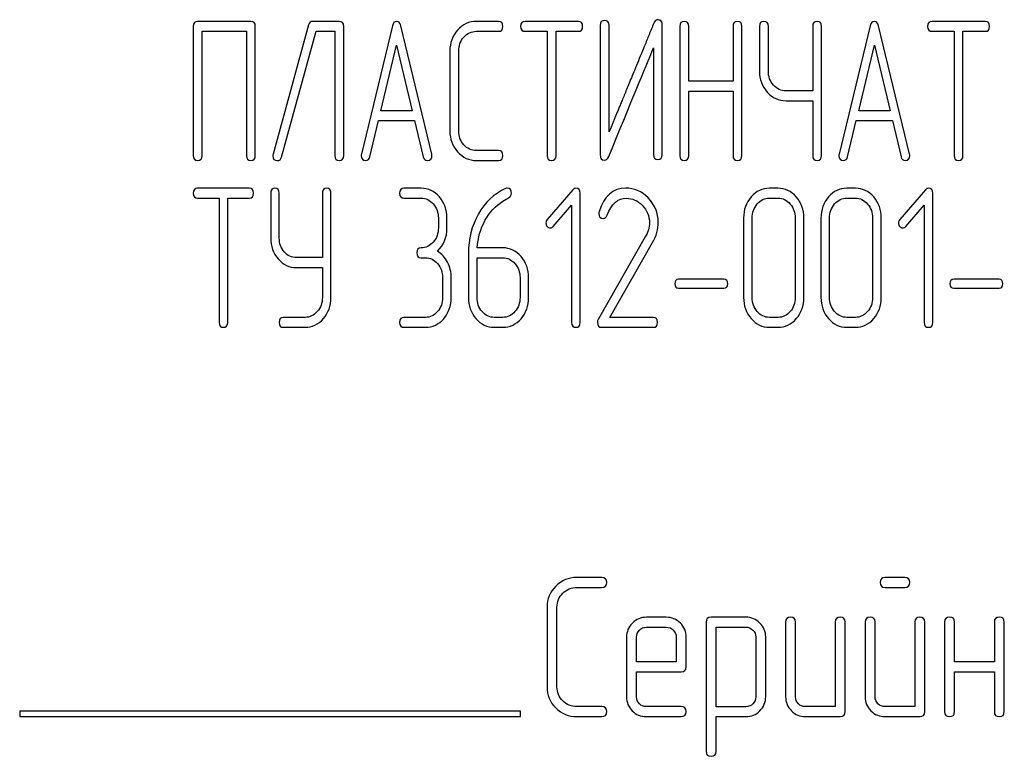
# Model space of a CAD drawing. Units: millimetres. Extents: x 0 to 2937, y -2 to 2077.
# Drawn here: x 1509 to 1544, y 1464 to 1490 of the extents above; entities that cross this region are included whole.
import ezdxf

# ---------------------------------------------------------------- set-up
doc = ezdxf.new("R2010")
doc.units = ezdxf.units.MM
doc.header["$LTSCALE"] = 161.538462
doc.layers.get('0').update_dxf_attribs({"linetype": 'CONTINUOUS'})

msp = doc.modelspace()

# ---------------------------------------------------------------- linework, layer by layer
at = {"color": 7, "linetype": 'Continuous'}
for p, q in [((1516.863, 1490.355), (1514.951, 1490.355)), ((1520.041, 1490.355), (1519.09, 1490.355)), ((1525.766, 1490.355), (1524.974, 1490.355)), ((1528.632, 1490.355), (1526.721, 1490.355)), ((1543.264, 1490.355), (1541.352, 1490.355)), ((1514.792, 1490.176), (1514.792, 1485.53)), ((1517.022, 1485.53), (1517.022, 1490.176)), ((1518.937, 1490.23), (1517.662, 1485.584)), ((1520.2, 1485.53), (1520.2, 1490.176)), ((1521.949, 1490.191), (1520.836, 1485.58)), ((1523.368, 1485.58), (1522.255, 1490.191)), ((1529.424, 1490.212), (1529.424, 1485.566)), ((1529.742, 1486.377), (1529.742, 1490.212)), ((1531.654, 1485.566), (1531.654, 1490.212)), ((1532.287, 1490.176), (1532.287, 1485.53)), ((1532.605, 1488.207), (1532.605, 1490.176)), ((1534.199, 1490.176), (1534.199, 1488.207)), ((1534.517, 1485.53), (1534.517, 1490.176)), ((1535.15, 1490.176), (1535.15, 1488.568)), ((1535.468, 1488.568), (1535.468, 1490.176)), ((1537.062, 1490.176), (1537.062, 1487.857)), ((1537.38, 1485.53), (1537.38, 1490.176)), ((1539.126, 1490.191), (1538.013, 1485.58)), ((1540.545, 1485.58), (1539.431, 1490.191)), ((1515.111, 1485.53), (1515.111, 1489.998)), ((1515.111, 1489.998), (1516.704, 1489.998)), ((1516.704, 1489.998), (1516.704, 1485.53)), ((1517.967, 1485.477), (1519.207, 1489.998)), ((1519.207, 1489.998), (1519.882, 1489.998)), ((1519.882, 1489.998), (1519.882, 1485.53)), ((1524.974, 1489.998), (1525.766, 1489.998)), ((1526.721, 1489.998), (1527.516, 1489.998)), ((1527.516, 1489.998), (1527.516, 1485.53)), ((1527.834, 1485.53), (1527.834, 1489.998)), ((1527.834, 1489.998), (1528.632, 1489.998)), ((1541.352, 1489.998), (1542.148, 1489.998)), ((1542.148, 1489.998), (1542.148, 1485.53)), ((1542.466, 1485.53), (1542.466, 1489.998)), ((1542.466, 1489.998), (1543.264, 1489.998)), ((1521.539, 1487.142), (1522.102, 1489.497)), ((1522.102, 1489.497), (1522.665, 1487.142)), ((1531.336, 1489.401), (1531.336, 1485.566)), ((1538.716, 1487.142), (1539.279, 1489.497)), ((1539.279, 1489.497), (1539.842, 1487.142)), ((1524.017, 1489.283), (1524.017, 1486.424)), ((1524.335, 1486.424), (1524.335, 1489.283)), ((1534.199, 1488.207), (1532.605, 1488.207)), ((1532.605, 1485.53), (1532.605, 1487.85)), ((1532.605, 1487.85), (1534.199, 1487.85)), ((1534.199, 1487.85), (1534.199, 1485.53)), ((1537.062, 1487.857), (1536.104, 1487.857)), ((1536.104, 1487.499), (1537.062, 1487.499)), ((1537.062, 1487.499), (1537.062, 1485.53)), ((1522.665, 1487.142), (1521.539, 1487.142)), ((1539.842, 1487.142), (1538.716, 1487.142)), ((1521.141, 1485.487), (1521.453, 1486.785)), ((1521.453, 1486.785), (1522.751, 1486.785)), ((1522.751, 1486.785), (1523.063, 1485.487)), ((1538.318, 1485.487), (1538.63, 1486.785)), ((1538.63, 1486.785), (1539.927, 1486.785)), ((1539.927, 1486.785), (1540.239, 1485.487)), ((1525.766, 1485.709), (1524.974, 1485.709)), ((1524.974, 1485.351), (1525.766, 1485.351)), ((1516.805, 1484.355), (1514.947, 1484.355)), ((1522.985, 1484.355), (1522.367, 1484.355)), ((1535.815, 1484.355), (1535.505, 1484.355)), ((1538.597, 1484.355), (1538.288, 1484.355)), ((1514.947, 1483.998), (1515.72, 1483.998)), ((1515.72, 1483.998), (1515.72, 1479.53)), ((1516.029, 1479.53), (1516.029, 1483.998)), ((1516.029, 1483.998), (1516.805, 1483.998)), ((1517.575, 1484.176), (1517.575, 1482.568)), ((1517.884, 1482.568), (1517.884, 1484.176)), ((1519.433, 1484.176), (1519.433, 1481.857)), ((1519.742, 1480.424), (1519.742, 1484.176)), ((1522.367, 1483.998), (1522.985, 1483.998)), ((1528.441, 1484.301), (1527.517, 1483.226)), ((1528.704, 1479.53), (1528.704, 1484.176)), ((1535.505, 1483.998), (1535.815, 1483.998)), ((1538.288, 1483.998), (1538.597, 1483.998)), ((1541.116, 1484.301), (1540.192, 1483.226)), ((1541.379, 1479.53), (1541.379, 1484.176)), ((1527.733, 1482.979), (1528.395, 1483.744)), ((1528.395, 1483.744), (1528.395, 1479.53)), ((1540.409, 1482.979), (1541.07, 1483.744)), ((1541.07, 1483.744), (1541.07, 1479.53)), ((1523.603, 1483.283), (1523.603, 1482.925)), ((1523.912, 1482.925), (1523.912, 1483.283)), ((1534.578, 1483.283), (1534.578, 1480.424)), ((1534.887, 1480.424), (1534.887, 1483.283)), ((1536.436, 1483.283), (1536.436, 1480.424)), ((1536.745, 1480.424), (1536.745, 1483.283)), ((1537.36, 1483.283), (1537.36, 1480.424)), ((1537.669, 1480.424), (1537.669, 1483.283)), ((1539.218, 1483.283), (1539.218, 1480.424)), ((1539.527, 1480.424), (1539.527, 1483.283)), ((1531.044, 1482.6), (1529.347, 1479.63)), ((1525.922, 1482.211), (1525.001, 1482.211)), ((1529.768, 1479.709), (1531.304, 1482.4)), ((1519.433, 1481.857), (1518.502, 1481.857)), ((1524.685, 1482.014), (1524.685, 1480.424)), ((1522.985, 1481.853), (1523.139, 1481.853)), ((1524.994, 1480.424), (1524.994, 1481.853)), ((1524.994, 1481.853), (1525.922, 1481.853)), ((1518.502, 1481.499), (1519.433, 1481.499)), ((1519.433, 1481.499), (1519.433, 1480.424)), ((1523.758, 1481.138), (1523.758, 1480.424)), ((1524.067, 1480.424), (1524.067, 1481.138)), ((1526.54, 1481.138), (1526.54, 1480.424)), ((1526.849, 1480.424), (1526.849, 1481.138)), ((1533.87, 1481.078), (1532.241, 1481.078)), ((1543.763, 1481.078), (1542.134, 1481.078)), ((1532.241, 1480.763), (1533.87, 1480.763)), ((1542.134, 1480.763), (1543.763, 1480.763)), ((1518.811, 1479.709), (1518.038, 1479.709)), ((1523.139, 1479.709), (1522.367, 1479.709)), ((1525.922, 1479.709), (1525.613, 1479.709)), ((1531.326, 1479.709), (1529.768, 1479.709)), ((1535.815, 1479.709), (1535.505, 1479.709)), ((1538.597, 1479.709), (1538.288, 1479.709)), ((1518.038, 1479.351), (1518.811, 1479.351)), ((1522.367, 1479.351), (1523.139, 1479.351)), ((1525.613, 1479.351), (1525.922, 1479.351)), ((1529.477, 1479.351), (1531.326, 1479.351)), ((1535.505, 1479.351), (1535.815, 1479.351)), ((1538.288, 1479.351), (1538.597, 1479.351)), ((1529.477, 1470.355), (1528.587, 1470.355)), ((1540.374, 1470.355), (1539.666, 1470.355)), ((1528.587, 1469.998), (1529.477, 1469.998)), ((1539.666, 1469.998), (1540.374, 1469.998)), ((1527.511, 1469.283), (1527.511, 1466.424)), ((1527.869, 1466.424), (1527.869, 1469.283)), ((1531.8, 1468.922), (1531.082, 1468.922)), ((1534.663, 1468.925), (1533.408, 1468.925)), ((1531.082, 1468.564), (1531.8, 1468.564)), ((1533.23, 1468.747), (1533.23, 1464.101)), ((1533.587, 1465.705), (1533.587, 1468.568)), ((1533.587, 1468.568), (1534.663, 1468.568)), ((1536.089, 1468.747), (1536.089, 1466.066)), ((1536.446, 1466.066), (1536.446, 1468.747)), ((1537.876, 1468.747), (1537.876, 1465.709)), ((1538.233, 1465.53), (1538.233, 1468.747)), ((1538.948, 1468.747), (1538.948, 1466.066)), ((1539.305, 1466.066), (1539.305, 1468.747)), ((1540.735, 1468.747), (1540.735, 1465.709)), ((1541.092, 1465.53), (1541.092, 1468.747)), ((1541.807, 1468.747), (1541.807, 1465.53)), ((1542.164, 1467.317), (1542.164, 1468.747)), ((1543.594, 1468.747), (1543.594, 1467.317)), ((1543.951, 1465.53), (1543.951, 1468.747)), ((1530.37, 1468.207), (1530.37, 1466.066)), ((1530.728, 1467.317), (1530.728, 1468.207)), ((1532.157, 1468.207), (1532.157, 1467.317)), ((1532.515, 1467.138), (1532.515, 1468.207)), ((1535.016, 1468.214), (1535.016, 1466.066)), ((1535.374, 1466.066), (1535.374, 1468.214)), ((1532.157, 1467.317), (1530.728, 1467.317)), ((1543.594, 1467.317), (1542.164, 1467.317)), ((1530.728, 1466.066), (1530.728, 1466.96)), ((1530.728, 1466.96), (1532.332, 1466.96)), ((1542.164, 1465.53), (1542.164, 1466.96)), ((1542.164, 1466.96), (1543.594, 1466.96)), ((1543.594, 1466.96), (1543.594, 1465.53)), ((1529.477, 1465.709), (1528.587, 1465.709)), ((1532.332, 1465.709), (1531.082, 1465.709)), ((1534.663, 1465.705), (1533.587, 1465.705)), ((1537.876, 1465.709), (1536.803, 1465.709)), ((1540.735, 1465.709), (1539.663, 1465.709)), ((1508.551, 1465.551), (1508.551, 1465.351)), ((1526.551, 1465.551), (1508.551, 1465.551)), ((1508.551, 1465.351), (1526.551, 1465.351)), ((1526.551, 1465.351), (1526.551, 1465.551)), ((1528.587, 1465.351), (1529.477, 1465.351)), ((1531.082, 1465.351), (1532.332, 1465.351)), ((1533.587, 1464.101), (1533.587, 1465.348)), ((1533.587, 1465.348), (1534.663, 1465.348)), ((1536.803, 1465.351), (1538.054, 1465.351)), ((1539.663, 1465.351), (1540.914, 1465.351))]:
    msp.add_line(p, q, dxfattribs=at)
msp.add_arc((1529.593, 1483.444), 0.218, 162.9387, 180.0331, dxfattribs=at)
for points in [[(1514.951, 1490.355), (1514.843, 1490.355), (1514.792, 1490.294), (1514.792, 1490.176)], [(1517.022, 1490.176), (1517.022, 1490.294), (1516.968, 1490.355), (1516.863, 1490.355)], [(1519.09, 1490.355), (1519.01, 1490.355), (1518.96, 1490.312), (1518.937, 1490.23)], [(1520.2, 1490.176), (1520.2, 1490.294), (1520.146, 1490.355), (1520.041, 1490.355)], [(1524.974, 1490.355), (1524.707, 1490.355), (1524.481, 1490.248), (1524.296, 1490.041)], [(1525.925, 1490.176), (1525.925, 1490.294), (1525.871, 1490.355), (1525.766, 1490.355)], [(1526.721, 1490.355), (1526.612, 1490.355), (1526.562, 1490.294), (1526.562, 1490.176)], [(1528.791, 1490.176), (1528.791, 1490.294), (1528.737, 1490.355), (1528.632, 1490.355)], [(1529.583, 1490.391), (1529.475, 1490.391), (1529.424, 1490.33), (1529.424, 1490.212)], [(1529.742, 1490.212), (1529.742, 1490.33), (1529.688, 1490.391), (1529.583, 1490.391)], [(1531.505, 1490.416), (1531.435, 1490.416), (1531.384, 1490.373), (1531.349, 1490.289)], [(1531.654, 1490.212), (1531.654, 1490.348), (1531.603, 1490.416), (1531.505, 1490.416)], [(1532.446, 1490.355), (1532.338, 1490.355), (1532.287, 1490.294), (1532.287, 1490.176)], [(1532.605, 1490.176), (1532.605, 1490.294), (1532.551, 1490.355), (1532.446, 1490.355)], [(1534.358, 1490.355), (1534.25, 1490.355), (1534.199, 1490.294), (1534.199, 1490.176)], [(1534.517, 1490.176), (1534.517, 1490.294), (1534.463, 1490.355), (1534.358, 1490.355)], [(1535.309, 1490.355), (1535.201, 1490.355), (1535.15, 1490.294), (1535.15, 1490.176)], [(1535.468, 1490.176), (1535.468, 1490.294), (1535.414, 1490.355), (1535.309, 1490.355)], [(1537.221, 1490.355), (1537.112, 1490.355), (1537.062, 1490.294), (1537.062, 1490.176)], [(1537.38, 1490.176), (1537.38, 1490.294), (1537.326, 1490.355), (1537.221, 1490.355)], [(1541.352, 1490.355), (1541.244, 1490.355), (1541.193, 1490.294), (1541.193, 1490.176)], [(1543.423, 1490.176), (1543.423, 1490.294), (1543.369, 1490.355), (1543.264, 1490.355)], [(1522.102, 1490.351), (1522.026, 1490.351), (1521.975, 1490.298), (1521.949, 1490.191)], [(1522.255, 1490.191), (1522.229, 1490.298), (1522.178, 1490.351), (1522.102, 1490.351)], [(1524.296, 1490.041), (1524.109, 1489.833), (1524.017, 1489.579), (1524.017, 1489.283)], [(1525.766, 1489.998), (1525.871, 1489.998), (1525.925, 1490.055), (1525.925, 1490.176)], [(1526.562, 1490.176), (1526.562, 1490.055), (1526.612, 1489.998), (1526.721, 1489.998)], [(1528.632, 1489.998), (1528.737, 1489.998), (1528.791, 1490.055), (1528.791, 1490.176)], [(1539.279, 1490.351), (1539.202, 1490.351), (1539.152, 1490.298), (1539.126, 1490.191)], [(1539.431, 1490.191), (1539.406, 1490.298), (1539.355, 1490.351), (1539.279, 1490.351)], [(1541.193, 1490.176), (1541.193, 1490.055), (1541.244, 1489.998), (1541.352, 1489.998)], [(1543.264, 1489.998), (1543.369, 1489.998), (1543.423, 1490.055), (1543.423, 1490.176)], [(1524.335, 1489.283), (1524.335, 1489.479), (1524.395, 1489.647), (1524.522, 1489.788)], [(1524.522, 1489.788), (1524.647, 1489.926), (1524.796, 1489.998), (1524.974, 1489.998)], [(1529.727, 1485.491), (1530.509, 1487.392), (1531.043, 1488.693), (1531.336, 1489.401)], [(1535.15, 1488.568), (1535.15, 1488.271), (1535.242, 1488.018), (1535.427, 1487.81)], [(1535.652, 1488.064), (1535.528, 1488.203), (1535.468, 1488.371), (1535.468, 1488.568)], [(1536.104, 1487.857), (1535.926, 1487.857), (1535.776, 1487.925), (1535.652, 1488.064)], [(1535.427, 1487.81), (1535.611, 1487.603), (1535.837, 1487.499), (1536.104, 1487.499)], [(1524.017, 1486.424), (1524.017, 1486.123), (1524.109, 1485.87), (1524.296, 1485.661)], [(1524.522, 1485.915), (1524.395, 1486.055), (1524.335, 1486.223), (1524.335, 1486.424)], [(1524.974, 1485.709), (1524.796, 1485.709), (1524.647, 1485.777), (1524.522, 1485.915)], [(1514.792, 1485.53), (1514.792, 1485.409), (1514.843, 1485.351), (1514.951, 1485.351)], [(1514.951, 1485.351), (1515.056, 1485.351), (1515.111, 1485.409), (1515.111, 1485.53)], [(1516.704, 1485.53), (1516.704, 1485.409), (1516.755, 1485.351), (1516.863, 1485.351)], [(1516.863, 1485.351), (1516.968, 1485.351), (1517.022, 1485.409), (1517.022, 1485.53)], [(1517.662, 1485.584), (1517.655, 1485.562), (1517.652, 1485.541), (1517.652, 1485.523)], [(1517.652, 1485.523), (1517.652, 1485.405), (1517.706, 1485.348), (1517.821, 1485.348)], [(1517.821, 1485.348), (1517.894, 1485.348), (1517.943, 1485.39), (1517.967, 1485.477)], [(1519.882, 1485.53), (1519.882, 1485.409), (1519.933, 1485.351), (1520.041, 1485.351)], [(1520.041, 1485.351), (1520.146, 1485.351), (1520.2, 1485.409), (1520.2, 1485.53)], [(1520.836, 1485.58), (1520.83, 1485.559), (1520.83, 1485.541), (1520.83, 1485.527)], [(1520.83, 1485.527), (1520.83, 1485.412), (1520.884, 1485.355), (1520.992, 1485.355)], [(1520.992, 1485.355), (1521.068, 1485.355), (1521.12, 1485.398), (1521.141, 1485.487)], [(1523.063, 1485.487), (1523.082, 1485.398), (1523.133, 1485.355), (1523.212, 1485.355)], [(1523.212, 1485.355), (1523.32, 1485.355), (1523.374, 1485.412), (1523.374, 1485.527)], [(1523.374, 1485.527), (1523.374, 1485.541), (1523.371, 1485.559), (1523.368, 1485.58)], [(1524.296, 1485.661), (1524.481, 1485.455), (1524.707, 1485.351), (1524.974, 1485.351)], [(1525.925, 1485.53), (1525.925, 1485.648), (1525.871, 1485.709), (1525.766, 1485.709)], [(1525.766, 1485.351), (1525.871, 1485.351), (1525.925, 1485.409), (1525.925, 1485.53)], [(1527.516, 1485.53), (1527.516, 1485.409), (1527.567, 1485.351), (1527.675, 1485.351)], [(1527.675, 1485.351), (1527.78, 1485.351), (1527.834, 1485.409), (1527.834, 1485.53)], [(1529.424, 1485.566), (1529.424, 1485.43), (1529.472, 1485.362), (1529.574, 1485.362)], [(1529.574, 1485.362), (1529.641, 1485.362), (1529.691, 1485.405), (1529.727, 1485.491)], [(1531.336, 1485.566), (1531.336, 1485.444), (1531.387, 1485.387), (1531.495, 1485.387)], [(1531.495, 1485.387), (1531.6, 1485.387), (1531.654, 1485.444), (1531.654, 1485.566)], [(1532.287, 1485.53), (1532.287, 1485.409), (1532.338, 1485.351), (1532.446, 1485.351)], [(1532.446, 1485.351), (1532.551, 1485.351), (1532.605, 1485.409), (1532.605, 1485.53)], [(1534.199, 1485.53), (1534.199, 1485.409), (1534.25, 1485.351), (1534.358, 1485.351)], [(1534.358, 1485.351), (1534.463, 1485.351), (1534.517, 1485.409), (1534.517, 1485.53)], [(1537.062, 1485.53), (1537.062, 1485.409), (1537.112, 1485.351), (1537.221, 1485.351)], [(1537.221, 1485.351), (1537.326, 1485.351), (1537.38, 1485.409), (1537.38, 1485.53)], [(1538.013, 1485.58), (1538.006, 1485.559), (1538.006, 1485.541), (1538.006, 1485.527)], [(1538.006, 1485.527), (1538.006, 1485.412), (1538.06, 1485.355), (1538.168, 1485.355)], [(1538.168, 1485.355), (1538.245, 1485.355), (1538.296, 1485.398), (1538.318, 1485.487)], [(1540.239, 1485.487), (1540.258, 1485.398), (1540.309, 1485.355), (1540.389, 1485.355)], [(1540.389, 1485.355), (1540.497, 1485.355), (1540.551, 1485.412), (1540.551, 1485.527)], [(1540.551, 1485.527), (1540.551, 1485.541), (1540.548, 1485.559), (1540.545, 1485.58)], [(1542.148, 1485.53), (1542.148, 1485.409), (1542.199, 1485.351), (1542.307, 1485.351)], [(1542.307, 1485.351), (1542.412, 1485.351), (1542.466, 1485.409), (1542.466, 1485.53)], [(1514.947, 1484.355), (1514.842, 1484.355), (1514.792, 1484.294), (1514.792, 1484.176)], [(1516.96, 1484.176), (1516.96, 1484.294), (1516.907, 1484.355), (1516.805, 1484.355)], [(1517.729, 1484.355), (1517.624, 1484.355), (1517.575, 1484.294), (1517.575, 1484.176)], [(1517.884, 1484.176), (1517.884, 1484.294), (1517.831, 1484.355), (1517.729, 1484.355)], [(1519.587, 1484.355), (1519.482, 1484.355), (1519.433, 1484.294), (1519.433, 1484.176)], [(1519.742, 1484.176), (1519.742, 1484.294), (1519.689, 1484.355), (1519.587, 1484.355)], [(1522.367, 1484.355), (1522.261, 1484.355), (1522.212, 1484.294), (1522.212, 1484.176)], [(1523.64, 1484.04), (1523.461, 1484.248), (1523.241, 1484.355), (1522.985, 1484.355)], [(1526.02, 1484.342), (1525.606, 1484.155), (1525.282, 1483.851), (1525.043, 1483.427)], [(1526.083, 1484.359), (1526.064, 1484.359), (1526.042, 1484.351), (1526.02, 1484.342)], [(1526.231, 1484.173), (1526.231, 1484.294), (1526.181, 1484.359), (1526.083, 1484.359)], [(1528.546, 1484.351), (1528.503, 1484.351), (1528.469, 1484.334), (1528.441, 1484.301)], [(1528.704, 1484.176), (1528.704, 1484.291), (1528.652, 1484.351), (1528.546, 1484.351)], [(1530.346, 1484.359), (1529.876, 1484.359), (1529.557, 1484.073), (1529.385, 1483.508)], [(1531.145, 1484.003), (1530.911, 1484.241), (1530.643, 1484.359), (1530.346, 1484.359)], [(1535.505, 1484.355), (1535.249, 1484.355), (1535.029, 1484.248), (1534.85, 1484.04)], [(1536.472, 1484.04), (1536.291, 1484.248), (1536.071, 1484.355), (1535.815, 1484.355)], [(1538.288, 1484.355), (1538.031, 1484.355), (1537.812, 1484.248), (1537.632, 1484.04)], [(1539.255, 1484.04), (1539.073, 1484.248), (1538.854, 1484.355), (1538.597, 1484.355)], [(1541.222, 1484.351), (1541.178, 1484.351), (1541.144, 1484.334), (1541.116, 1484.301)], [(1541.379, 1484.176), (1541.379, 1484.291), (1541.327, 1484.351), (1541.222, 1484.351)], [(1514.792, 1484.176), (1514.792, 1484.055), (1514.842, 1483.998), (1514.947, 1483.998)], [(1516.805, 1483.998), (1516.907, 1483.998), (1516.96, 1484.055), (1516.96, 1484.176)], [(1522.212, 1484.176), (1522.212, 1484.055), (1522.261, 1483.998), (1522.367, 1483.998)], [(1522.985, 1483.998), (1523.155, 1483.998), (1523.3, 1483.926), (1523.421, 1483.787)], [(1523.912, 1483.283), (1523.912, 1483.579), (1523.82, 1483.833), (1523.64, 1484.04)], [(1525.92, 1483.887), (1526.011, 1483.944), (1526.083, 1483.983), (1526.131, 1484.011)], [(1526.131, 1484.011), (1526.197, 1484.048), (1526.231, 1484.101), (1526.231, 1484.173)], [(1529.673, 1483.387), (1529.823, 1483.79), (1530.055, 1483.994), (1530.364, 1483.994)], [(1530.364, 1483.994), (1530.574, 1483.994), (1530.766, 1483.908), (1530.932, 1483.743)], [(1531.511, 1483.129), (1531.511, 1483.465), (1531.388, 1483.758), (1531.145, 1484.003)], [(1534.85, 1484.04), (1534.668, 1483.83), (1534.578, 1483.576), (1534.578, 1483.283)], [(1535.07, 1483.787), (1535.19, 1483.926), (1535.335, 1483.998), (1535.505, 1483.998)], [(1535.815, 1483.998), (1535.985, 1483.998), (1536.13, 1483.926), (1536.253, 1483.786)], [(1536.745, 1483.283), (1536.745, 1483.579), (1536.652, 1483.833), (1536.472, 1484.04)], [(1537.632, 1484.04), (1537.45, 1483.83), (1537.36, 1483.576), (1537.36, 1483.283)], [(1537.852, 1483.787), (1537.972, 1483.926), (1538.118, 1483.998), (1538.288, 1483.998)], [(1538.597, 1483.998), (1538.767, 1483.998), (1538.912, 1483.926), (1539.035, 1483.786)], [(1539.527, 1483.283), (1539.527, 1483.579), (1539.435, 1483.833), (1539.255, 1484.04)], [(1523.421, 1483.787), (1523.541, 1483.647), (1523.603, 1483.479), (1523.603, 1483.283)], [(1525.279, 1483.19), (1525.44, 1483.483), (1525.653, 1483.719), (1525.92, 1483.887)], [(1530.932, 1483.743), (1531.106, 1483.569), (1531.193, 1483.361), (1531.193, 1483.118)], [(1534.887, 1483.283), (1534.887, 1483.476), (1534.946, 1483.644), (1535.07, 1483.787)], [(1536.253, 1483.786), (1536.374, 1483.647), (1536.436, 1483.479), (1536.436, 1483.283)], [(1537.669, 1483.283), (1537.669, 1483.476), (1537.728, 1483.644), (1537.852, 1483.787)], [(1539.035, 1483.786), (1539.156, 1483.647), (1539.218, 1483.479), (1539.218, 1483.283)], [(1525.043, 1483.427), (1524.803, 1483), (1524.685, 1482.529), (1524.685, 1482.014)], [(1529.375, 1483.444), (1529.375, 1483.326), (1529.428, 1483.269), (1529.536, 1483.269)], [(1529.536, 1483.269), (1529.598, 1483.269), (1529.644, 1483.308), (1529.673, 1483.387)], [(1523.603, 1482.925), (1523.603, 1482.725), (1523.541, 1482.557), (1523.421, 1482.418)], [(1523.569, 1482.089), (1523.798, 1482.304), (1523.912, 1482.582), (1523.912, 1482.925)], [(1525.001, 1482.211), (1525.025, 1482.568), (1525.118, 1482.897), (1525.279, 1483.19)], [(1527.517, 1483.226), (1527.486, 1483.19), (1527.471, 1483.151), (1527.471, 1483.108)], [(1527.471, 1483.108), (1527.471, 1483.058), (1527.486, 1483.015), (1527.517, 1482.979)], [(1527.517, 1482.979), (1527.548, 1482.943), (1527.585, 1482.925), (1527.628, 1482.925)], [(1527.628, 1482.925), (1527.665, 1482.925), (1527.702, 1482.943), (1527.733, 1482.979)], [(1531.193, 1483.118), (1531.193, 1482.943), (1531.143, 1482.772), (1531.044, 1482.6)], [(1531.304, 1482.4), (1531.44, 1482.639), (1531.511, 1482.883), (1531.511, 1483.129)], [(1540.192, 1483.226), (1540.161, 1483.19), (1540.146, 1483.151), (1540.146, 1483.108)], [(1540.146, 1483.108), (1540.146, 1483.058), (1540.161, 1483.015), (1540.192, 1482.979)], [(1540.192, 1482.979), (1540.223, 1482.943), (1540.26, 1482.925), (1540.303, 1482.925)], [(1540.303, 1482.925), (1540.341, 1482.925), (1540.378, 1482.943), (1540.409, 1482.979)], [(1517.575, 1482.568), (1517.575, 1482.271), (1517.664, 1482.018), (1517.844, 1481.81)], [(1518.063, 1482.064), (1517.943, 1482.203), (1517.884, 1482.371), (1517.884, 1482.568)], [(1522.985, 1482.211), (1522.88, 1482.211), (1522.83, 1482.15), (1522.83, 1482.032)], [(1523.421, 1482.418), (1523.3, 1482.279), (1523.155, 1482.211), (1522.985, 1482.211)], [(1526.577, 1481.896), (1526.398, 1482.103), (1526.178, 1482.211), (1525.922, 1482.211)], [(1518.502, 1481.857), (1518.329, 1481.857), (1518.184, 1481.925), (1518.063, 1482.064)], [(1522.83, 1482.032), (1522.83, 1481.91), (1522.88, 1481.853), (1522.985, 1481.853)], [(1523.931, 1481.692), (1523.841, 1481.864), (1523.721, 1481.996), (1523.569, 1482.089)], [(1526.849, 1481.138), (1526.849, 1481.435), (1526.757, 1481.689), (1526.577, 1481.896)], [(1517.844, 1481.81), (1518.023, 1481.603), (1518.243, 1481.499), (1518.502, 1481.499)], [(1523.139, 1481.853), (1523.309, 1481.853), (1523.455, 1481.782), (1523.575, 1481.642)], [(1523.575, 1481.642), (1523.696, 1481.503), (1523.758, 1481.335), (1523.758, 1481.138)], [(1524.067, 1481.138), (1524.067, 1481.339), (1524.021, 1481.521), (1523.931, 1481.692)], [(1525.922, 1481.853), (1526.092, 1481.853), (1526.237, 1481.782), (1526.358, 1481.642)], [(1526.358, 1481.642), (1526.478, 1481.503), (1526.54, 1481.335), (1526.54, 1481.138)], [(1532.241, 1481.078), (1532.148, 1481.078), (1532.105, 1481.024), (1532.105, 1480.92)], [(1532.105, 1480.92), (1532.105, 1480.813), (1532.148, 1480.763), (1532.241, 1480.763)], [(1534.006, 1480.92), (1534.006, 1481.024), (1533.96, 1481.078), (1533.87, 1481.078)], [(1533.87, 1480.763), (1533.96, 1480.763), (1534.006, 1480.813), (1534.006, 1480.92)], [(1542.134, 1481.078), (1542.041, 1481.078), (1541.998, 1481.024), (1541.998, 1480.92)], [(1541.998, 1480.92), (1541.998, 1480.813), (1542.041, 1480.763), (1542.134, 1480.763)], [(1543.899, 1480.92), (1543.899, 1481.024), (1543.852, 1481.078), (1543.763, 1481.078)], [(1543.763, 1480.763), (1543.852, 1480.763), (1543.899, 1480.813), (1543.899, 1480.92)], [(1519.433, 1480.424), (1519.433, 1480.223), (1519.371, 1480.055), (1519.25, 1479.917)], [(1519.469, 1479.663), (1519.649, 1479.87), (1519.742, 1480.123), (1519.742, 1480.424)], [(1523.758, 1480.424), (1523.758, 1480.223), (1523.696, 1480.055), (1523.575, 1479.916)], [(1523.795, 1479.662), (1523.974, 1479.87), (1524.067, 1480.123), (1524.067, 1480.424)], [(1524.685, 1480.424), (1524.685, 1480.127), (1524.775, 1479.873), (1524.956, 1479.664)], [(1525.175, 1479.918), (1525.053, 1480.059), (1524.994, 1480.227), (1524.994, 1480.424)], [(1526.54, 1480.424), (1526.54, 1480.223), (1526.478, 1480.055), (1526.358, 1479.916)], [(1526.577, 1479.662), (1526.757, 1479.87), (1526.849, 1480.123), (1526.849, 1480.424)], [(1534.578, 1480.424), (1534.578, 1480.127), (1534.668, 1479.873), (1534.848, 1479.664)], [(1535.068, 1479.918), (1534.946, 1480.059), (1534.887, 1480.227), (1534.887, 1480.424)], [(1536.436, 1480.424), (1536.436, 1480.223), (1536.374, 1480.055), (1536.253, 1479.917)], [(1536.472, 1479.663), (1536.652, 1479.87), (1536.745, 1480.123), (1536.745, 1480.424)], [(1537.36, 1480.424), (1537.36, 1480.127), (1537.45, 1479.873), (1537.631, 1479.664)], [(1537.85, 1479.918), (1537.728, 1480.059), (1537.669, 1480.227), (1537.669, 1480.424)], [(1539.218, 1480.424), (1539.218, 1480.223), (1539.156, 1480.055), (1539.035, 1479.917)], [(1539.255, 1479.663), (1539.435, 1479.87), (1539.527, 1480.123), (1539.527, 1480.424)], [(1519.25, 1479.917), (1519.127, 1479.777), (1518.981, 1479.709), (1518.811, 1479.709)], [(1523.575, 1479.916), (1523.455, 1479.777), (1523.309, 1479.709), (1523.139, 1479.709)], [(1525.613, 1479.709), (1525.443, 1479.709), (1525.297, 1479.777), (1525.175, 1479.918)], [(1526.358, 1479.916), (1526.237, 1479.777), (1526.092, 1479.709), (1525.922, 1479.709)], [(1535.505, 1479.709), (1535.335, 1479.709), (1535.19, 1479.777), (1535.068, 1479.918)], [(1536.253, 1479.917), (1536.13, 1479.777), (1535.985, 1479.709), (1535.815, 1479.709)], [(1538.288, 1479.709), (1538.118, 1479.709), (1537.972, 1479.777), (1537.85, 1479.918)], [(1539.035, 1479.917), (1538.912, 1479.777), (1538.767, 1479.709), (1538.597, 1479.709)], [(1515.72, 1479.53), (1515.72, 1479.409), (1515.769, 1479.351), (1515.874, 1479.351)], [(1515.874, 1479.351), (1515.976, 1479.351), (1516.029, 1479.409), (1516.029, 1479.53)], [(1518.038, 1479.709), (1517.933, 1479.709), (1517.884, 1479.648), (1517.884, 1479.53)], [(1517.884, 1479.53), (1517.884, 1479.409), (1517.933, 1479.351), (1518.038, 1479.351)], [(1518.811, 1479.351), (1519.068, 1479.351), (1519.287, 1479.455), (1519.469, 1479.663)], [(1522.367, 1479.709), (1522.261, 1479.709), (1522.212, 1479.648), (1522.212, 1479.53)], [(1522.212, 1479.53), (1522.212, 1479.409), (1522.261, 1479.351), (1522.367, 1479.351)], [(1523.139, 1479.351), (1523.396, 1479.351), (1523.616, 1479.455), (1523.795, 1479.662)], [(1524.956, 1479.664), (1525.137, 1479.455), (1525.356, 1479.351), (1525.613, 1479.351)], [(1525.922, 1479.351), (1526.178, 1479.351), (1526.398, 1479.455), (1526.577, 1479.662)], [(1528.395, 1479.53), (1528.395, 1479.409), (1528.444, 1479.351), (1528.55, 1479.351)], [(1528.55, 1479.351), (1528.652, 1479.351), (1528.704, 1479.409), (1528.704, 1479.53)], [(1529.347, 1479.63), (1529.332, 1479.602), (1529.326, 1479.573), (1529.326, 1479.541)], [(1529.326, 1479.541), (1529.326, 1479.412), (1529.375, 1479.351), (1529.477, 1479.351)], [(1531.48, 1479.53), (1531.48, 1479.648), (1531.428, 1479.709), (1531.326, 1479.709)], [(1531.326, 1479.351), (1531.428, 1479.351), (1531.48, 1479.409), (1531.48, 1479.53)], [(1534.848, 1479.664), (1535.029, 1479.455), (1535.249, 1479.351), (1535.505, 1479.351)], [(1535.815, 1479.351), (1536.071, 1479.351), (1536.291, 1479.455), (1536.472, 1479.663)], [(1537.631, 1479.664), (1537.812, 1479.455), (1538.031, 1479.351), (1538.288, 1479.351)], [(1538.597, 1479.351), (1538.854, 1479.351), (1539.073, 1479.455), (1539.255, 1479.663)], [(1541.07, 1479.53), (1541.07, 1479.409), (1541.12, 1479.351), (1541.225, 1479.351)], [(1541.225, 1479.351), (1541.327, 1479.351), (1541.379, 1479.409), (1541.379, 1479.53)], [(1528.587, 1470.355), (1528.287, 1470.355), (1528.033, 1470.248), (1527.825, 1470.041)], [(1529.656, 1470.176), (1529.656, 1470.294), (1529.595, 1470.355), (1529.477, 1470.355)], [(1529.477, 1469.998), (1529.595, 1469.998), (1529.656, 1470.055), (1529.656, 1470.176)], [(1539.666, 1470.355), (1539.545, 1470.355), (1539.488, 1470.294), (1539.488, 1470.176)], [(1539.488, 1470.176), (1539.488, 1470.055), (1539.545, 1469.998), (1539.666, 1469.998)], [(1540.553, 1470.176), (1540.553, 1470.294), (1540.492, 1470.355), (1540.374, 1470.355)], [(1540.374, 1469.998), (1540.492, 1469.998), (1540.553, 1470.055), (1540.553, 1470.176)], [(1527.825, 1470.041), (1527.615, 1469.833), (1527.511, 1469.579), (1527.511, 1469.283)], [(1528.079, 1469.788), (1528.219, 1469.926), (1528.387, 1469.998), (1528.587, 1469.998)], [(1527.869, 1469.283), (1527.869, 1469.479), (1527.936, 1469.647), (1528.079, 1469.788)], [(1531.082, 1468.922), (1530.885, 1468.922), (1530.717, 1468.85), (1530.579, 1468.71)], [(1532.304, 1468.711), (1532.164, 1468.85), (1531.996, 1468.922), (1531.8, 1468.922)], [(1533.408, 1468.925), (1533.287, 1468.925), (1533.23, 1468.865), (1533.23, 1468.747)], [(1535.163, 1468.715), (1535.024, 1468.854), (1534.856, 1468.925), (1534.663, 1468.925)], [(1536.267, 1468.925), (1536.146, 1468.925), (1536.089, 1468.865), (1536.089, 1468.747)], [(1536.446, 1468.747), (1536.446, 1468.865), (1536.385, 1468.925), (1536.267, 1468.925)], [(1538.054, 1468.925), (1537.933, 1468.925), (1537.876, 1468.865), (1537.876, 1468.747)], [(1538.233, 1468.747), (1538.233, 1468.865), (1538.172, 1468.925), (1538.054, 1468.925)], [(1539.127, 1468.925), (1539.005, 1468.925), (1538.948, 1468.865), (1538.948, 1468.747)], [(1539.305, 1468.747), (1539.305, 1468.865), (1539.245, 1468.925), (1539.127, 1468.925)], [(1540.914, 1468.925), (1540.792, 1468.925), (1540.735, 1468.865), (1540.735, 1468.747)], [(1541.092, 1468.747), (1541.092, 1468.865), (1541.032, 1468.925), (1540.914, 1468.925)], [(1541.986, 1468.925), (1541.864, 1468.925), (1541.807, 1468.865), (1541.807, 1468.747)], [(1542.164, 1468.747), (1542.164, 1468.865), (1542.104, 1468.925), (1541.986, 1468.925)], [(1543.773, 1468.925), (1543.651, 1468.925), (1543.594, 1468.865), (1543.594, 1468.747)], [(1543.951, 1468.747), (1543.951, 1468.865), (1543.891, 1468.925), (1543.773, 1468.925)], [(1530.579, 1468.71), (1530.438, 1468.568), (1530.37, 1468.4), (1530.37, 1468.207)], [(1530.728, 1468.207), (1530.728, 1468.304), (1530.76, 1468.386), (1530.83, 1468.458)], [(1530.83, 1468.458), (1530.899, 1468.529), (1530.981, 1468.564), (1531.082, 1468.564)], [(1531.8, 1468.564), (1531.896, 1468.564), (1531.979, 1468.529), (1532.05, 1468.457)], [(1532.05, 1468.457), (1532.122, 1468.386), (1532.157, 1468.304), (1532.157, 1468.207)], [(1532.515, 1468.207), (1532.515, 1468.404), (1532.443, 1468.572), (1532.304, 1468.711)], [(1534.663, 1468.568), (1534.756, 1468.568), (1534.838, 1468.532), (1534.909, 1468.461)], [(1534.909, 1468.461), (1534.981, 1468.389), (1535.016, 1468.307), (1535.016, 1468.214)], [(1535.374, 1468.214), (1535.374, 1468.407), (1535.302, 1468.575), (1535.163, 1468.715)], [(1532.332, 1466.96), (1532.454, 1466.96), (1532.515, 1467.017), (1532.515, 1467.138)], [(1527.511, 1466.424), (1527.511, 1466.123), (1527.615, 1465.87), (1527.825, 1465.661)], [(1528.079, 1465.915), (1527.936, 1466.055), (1527.869, 1466.223), (1527.869, 1466.424)], [(1530.37, 1466.066), (1530.37, 1465.866), (1530.438, 1465.698), (1530.577, 1465.558)], [(1530.83, 1465.812), (1530.76, 1465.884), (1530.728, 1465.966), (1530.728, 1466.066)], [(1535.016, 1466.066), (1535.016, 1465.966), (1534.981, 1465.884), (1534.912, 1465.813)], [(1535.163, 1465.559), (1535.302, 1465.702), (1535.374, 1465.87), (1535.374, 1466.066)], [(1536.089, 1466.066), (1536.089, 1465.866), (1536.157, 1465.698), (1536.296, 1465.559)], [(1536.55, 1465.812), (1536.478, 1465.884), (1536.446, 1465.966), (1536.446, 1466.066)], [(1538.948, 1466.066), (1538.948, 1465.866), (1539.016, 1465.698), (1539.155, 1465.559)], [(1539.409, 1465.812), (1539.337, 1465.884), (1539.305, 1465.966), (1539.305, 1466.066)], [(1527.825, 1465.661), (1528.033, 1465.455), (1528.287, 1465.351), (1528.587, 1465.351)], [(1528.587, 1465.709), (1528.387, 1465.709), (1528.219, 1465.777), (1528.079, 1465.915)], [(1529.656, 1465.53), (1529.656, 1465.648), (1529.595, 1465.709), (1529.477, 1465.709)], [(1531.082, 1465.709), (1530.981, 1465.709), (1530.899, 1465.741), (1530.83, 1465.812)], [(1532.511, 1465.53), (1532.511, 1465.648), (1532.45, 1465.709), (1532.332, 1465.709)], [(1534.912, 1465.813), (1534.841, 1465.741), (1534.759, 1465.705), (1534.663, 1465.705)], [(1536.803, 1465.709), (1536.703, 1465.709), (1536.621, 1465.741), (1536.55, 1465.812)], [(1539.663, 1465.709), (1539.563, 1465.709), (1539.48, 1465.741), (1539.409, 1465.812)], [(1529.477, 1465.351), (1529.595, 1465.351), (1529.656, 1465.409), (1529.656, 1465.53)], [(1530.577, 1465.558), (1530.713, 1465.419), (1530.881, 1465.351), (1531.082, 1465.351)], [(1532.332, 1465.351), (1532.45, 1465.351), (1532.511, 1465.409), (1532.511, 1465.53)], [(1534.663, 1465.348), (1534.856, 1465.348), (1535.024, 1465.416), (1535.163, 1465.559)], [(1536.296, 1465.559), (1536.435, 1465.419), (1536.603, 1465.351), (1536.803, 1465.351)], [(1538.054, 1465.351), (1538.172, 1465.351), (1538.233, 1465.409), (1538.233, 1465.53)], [(1539.155, 1465.559), (1539.295, 1465.419), (1539.463, 1465.351), (1539.663, 1465.351)], [(1540.914, 1465.351), (1541.032, 1465.351), (1541.092, 1465.409), (1541.092, 1465.53)], [(1541.807, 1465.53), (1541.807, 1465.409), (1541.864, 1465.351), (1541.986, 1465.351)], [(1541.986, 1465.351), (1542.104, 1465.351), (1542.164, 1465.409), (1542.164, 1465.53)], [(1543.594, 1465.53), (1543.594, 1465.409), (1543.651, 1465.351), (1543.773, 1465.351)], [(1543.773, 1465.351), (1543.891, 1465.351), (1543.951, 1465.409), (1543.951, 1465.53)], [(1533.23, 1464.101), (1533.23, 1463.983), (1533.287, 1463.922), (1533.408, 1463.922)], [(1533.408, 1463.922), (1533.526, 1463.922), (1533.587, 1463.983), (1533.587, 1464.101)]]:
    msp.add_open_spline(points, degree=3, dxfattribs=at)
msp.add_open_spline([(1531.349, 1490.289), (1531.293, 1490.15), (1531.182, 1489.88), (1531.02, 1489.486), (1530.868, 1489.116), (1530.729, 1488.777), (1530.605, 1488.474), (1530.494, 1488.205), (1530.396, 1487.967), (1530.308, 1487.753), (1530.23, 1487.561), (1530.159, 1487.39), (1530.096, 1487.236), (1530.039, 1487.098), (1529.987, 1486.972), (1529.937, 1486.851), (1529.889, 1486.732), (1529.84, 1486.614), (1529.791, 1486.496), (1529.759, 1486.417), (1529.742, 1486.377)], degree=3, knots=[0, 0, 0, 0, 0.105825, 0.207128, 0.30221, 0.389424, 0.467124, 0.535226, 0.595576, 0.649901, 0.698866, 0.742728, 0.781713, 0.816495, 0.848428, 0.878893, 0.909119, 0.939434, 0.969748, 1, 1, 1, 1], dxfattribs=at)

doc.saveas('drawing.dxf')
